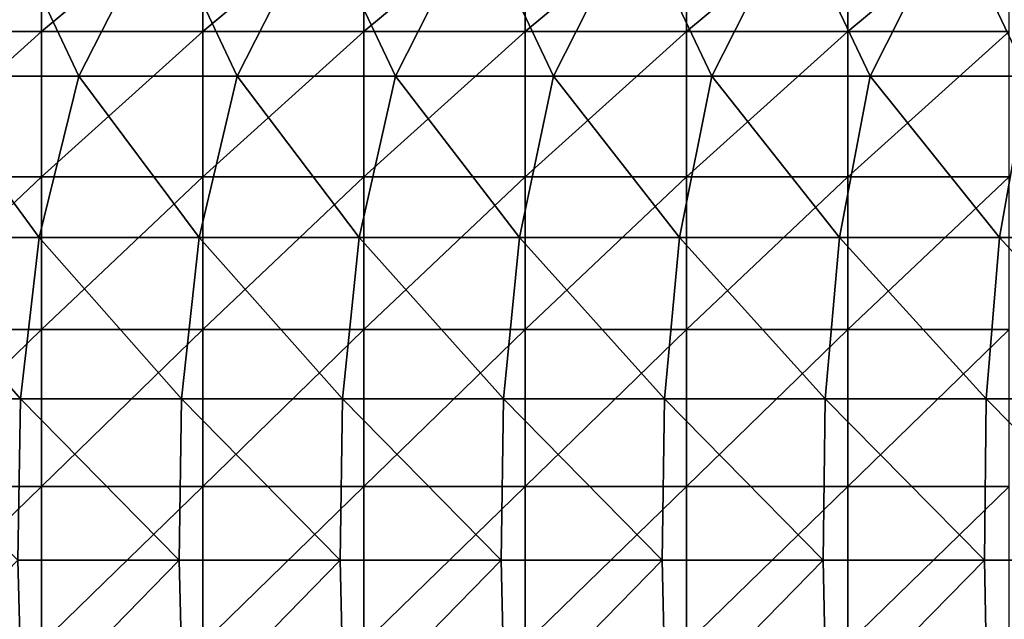
# Model space of a CAD drawing. Units: millimetres. Extents: x -149 to 170, y -78 to 26.
# Drawn here: x -86 to -61, y -3 to 12 of the extents above; entities that cross this region are included whole.
import ezdxf

# ---------------------------------------------------------------- set-up
doc = ezdxf.new("R2010")
doc.units = ezdxf.units.MM
doc.header["$LTSCALE"] = 52.148148
doc.layers.add('272', color=7, linetype='CONTINUOUS')
doc.layers.add('282', color=7, linetype='CONTINUOUS')

msp = doc.modelspace()

# ---------------------------------------------------------------- linework, layer by layer
at = {"layer": '272', "linetype": 'Continuous'}
for points in [[(-89.4, 14.98, 20.747), (-89.4, 11.646, 22.786), (-85.396, 14.98, 20.747), (-89.4, 14.98, 20.747)], [(-85.396, 14.98, 20.747), (-89.4, 11.646, 22.786), (-85.396, 11.646, 22.786), (-85.396, 14.98, 20.747)], [(-85.396, 14.98, 20.747), (-85.396, 11.646, 22.786), (-81.392, 14.98, 20.747), (-85.396, 14.98, 20.747)], [(-81.392, 14.98, 20.747), (-85.396, 11.646, 22.786), (-81.392, 11.646, 22.786), (-81.392, 14.98, 20.747)], [(-81.392, 14.98, 20.747), (-81.392, 11.646, 22.786), (-77.388, 14.98, 20.747), (-81.392, 14.98, 20.747)], [(-77.388, 14.98, 20.747), (-81.392, 11.646, 22.786), (-77.388, 11.646, 22.786), (-77.388, 14.98, 20.747)], [(-77.388, 14.98, 20.747), (-77.388, 11.646, 22.786), (-73.384, 14.98, 20.747), (-77.388, 14.98, 20.747)], [(-73.384, 14.98, 20.747), (-77.388, 11.646, 22.786), (-73.384, 11.646, 22.786), (-73.384, 14.98, 20.747)], [(-73.384, 14.98, 20.747), (-73.384, 11.646, 22.786), (-69.38, 14.98, 20.747), (-73.384, 14.98, 20.747)], [(-69.38, 14.98, 20.747), (-73.384, 11.646, 22.786), (-69.38, 11.646, 22.786), (-69.38, 14.98, 20.747)], [(-69.38, 14.98, 20.747), (-69.38, 11.646, 22.786), (-65.376, 14.98, 20.747), (-69.38, 14.98, 20.747)], [(-65.376, 14.98, 20.747), (-69.38, 11.646, 22.786), (-65.376, 11.646, 22.786), (-65.376, 14.98, 20.747)], [(-65.376, 14.98, 20.747), (-65.376, 11.646, 22.786), (-61.372, 14.98, 20.747), (-65.376, 14.98, 20.747)], [(-61.372, 14.98, 20.747), (-65.376, 11.646, 22.786), (-61.372, 11.646, 22.786), (-61.372, 14.98, 20.747)], [(-89.4, 11.646, 22.786), (-89.4, 8.041, 24.294), (-85.396, 11.646, 22.786), (-89.4, 11.646, 22.786)], [(-85.396, 11.646, 22.786), (-89.4, 8.041, 24.294), (-85.396, 8.041, 24.294), (-85.396, 11.646, 22.786)], [(-85.396, 11.646, 22.786), (-85.396, 8.041, 24.294), (-81.392, 11.646, 22.786), (-85.396, 11.646, 22.786)], [(-81.392, 11.646, 22.786), (-85.396, 8.041, 24.294), (-81.392, 8.041, 24.294), (-81.392, 11.646, 22.786)], [(-81.392, 11.646, 22.786), (-81.392, 8.041, 24.294), (-77.388, 11.646, 22.786), (-81.392, 11.646, 22.786)], [(-77.388, 11.646, 22.786), (-81.392, 8.041, 24.294), (-77.388, 8.041, 24.294), (-77.388, 11.646, 22.786)], [(-77.388, 11.646, 22.786), (-77.388, 8.041, 24.294), (-73.384, 11.646, 22.786), (-77.388, 11.646, 22.786)], [(-73.384, 11.646, 22.786), (-77.388, 8.041, 24.294), (-73.384, 8.041, 24.294), (-73.384, 11.646, 22.786)], [(-73.384, 11.646, 22.786), (-73.384, 8.041, 24.294), (-69.38, 11.646, 22.786), (-73.384, 11.646, 22.786)], [(-69.38, 11.646, 22.786), (-73.384, 8.041, 24.294), (-69.38, 8.041, 24.294), (-69.38, 11.646, 22.786)], [(-69.38, 11.646, 22.786), (-69.38, 8.041, 24.294), (-65.376, 11.646, 22.786), (-69.38, 11.646, 22.786)], [(-65.376, 11.646, 22.786), (-69.38, 8.041, 24.294), (-65.376, 8.041, 24.294), (-65.376, 11.646, 22.786)], [(-65.376, 11.646, 22.786), (-65.376, 8.041, 24.294), (-61.372, 11.646, 22.786), (-65.376, 11.646, 22.786)], [(-61.372, 11.646, 22.786), (-65.376, 8.041, 24.294), (-61.372, 8.041, 24.294), (-61.372, 11.646, 22.786)], [(-89.4, 8.041, 24.294), (-89.4, 4.248, 25.235), (-85.396, 8.041, 24.294), (-89.4, 8.041, 24.294)], [(-85.396, 8.041, 24.294), (-89.4, 4.248, 25.235), (-85.396, 4.248, 25.235), (-85.396, 8.041, 24.294)], [(-85.396, 8.041, 24.294), (-85.396, 4.248, 25.235), (-81.392, 8.041, 24.294), (-85.396, 8.041, 24.294)], [(-81.392, 8.041, 24.294), (-85.396, 4.248, 25.235), (-81.392, 4.248, 25.235), (-81.392, 8.041, 24.294)], [(-81.392, 8.041, 24.294), (-81.392, 4.248, 25.235), (-77.388, 8.041, 24.294), (-81.392, 8.041, 24.294)], [(-77.388, 8.041, 24.294), (-81.392, 4.248, 25.235), (-77.388, 4.248, 25.235), (-77.388, 8.041, 24.294)], [(-77.388, 8.041, 24.294), (-77.388, 4.248, 25.235), (-73.384, 8.041, 24.294), (-77.388, 8.041, 24.294)], [(-73.384, 8.041, 24.294), (-77.388, 4.248, 25.235), (-73.384, 4.248, 25.235), (-73.384, 8.041, 24.294)], [(-73.384, 8.041, 24.294), (-73.384, 4.248, 25.235), (-69.38, 8.041, 24.294), (-73.384, 8.041, 24.294)], [(-69.38, 8.041, 24.294), (-73.384, 4.248, 25.235), (-69.38, 4.248, 25.235), (-69.38, 8.041, 24.294)], [(-69.38, 8.041, 24.294), (-69.38, 4.248, 25.235), (-65.376, 8.041, 24.294), (-69.38, 8.041, 24.294)], [(-65.376, 8.041, 24.294), (-69.38, 4.248, 25.235), (-65.376, 4.248, 25.235), (-65.376, 8.041, 24.294)], [(-65.376, 8.041, 24.294), (-65.376, 4.248, 25.235), (-61.372, 8.041, 24.294), (-65.376, 8.041, 24.294)], [(-61.372, 8.041, 24.294), (-65.376, 4.248, 25.235), (-61.372, 4.248, 25.235), (-61.372, 8.041, 24.294)], [(-89.4, 4.248, 25.235), (-89.4, 0.357, 25.587), (-85.396, 4.248, 25.235), (-89.4, 4.248, 25.235)], [(-85.396, 4.248, 25.235), (-89.4, 0.357, 25.587), (-85.396, 0.357, 25.587), (-85.396, 4.248, 25.235)], [(-85.396, 4.248, 25.235), (-85.396, 0.357, 25.587), (-81.392, 4.248, 25.235), (-85.396, 4.248, 25.235)], [(-81.392, 4.248, 25.235), (-85.396, 0.357, 25.587), (-81.392, 0.357, 25.587), (-81.392, 4.248, 25.235)], [(-81.392, 4.248, 25.235), (-81.392, 0.357, 25.587), (-77.388, 4.248, 25.235), (-81.392, 4.248, 25.235)], [(-77.388, 4.248, 25.235), (-81.392, 0.357, 25.587), (-77.388, 0.357, 25.587), (-77.388, 4.248, 25.235)], [(-77.388, 4.248, 25.235), (-77.388, 0.357, 25.587), (-73.384, 4.248, 25.235), (-77.388, 4.248, 25.235)], [(-73.384, 4.248, 25.235), (-77.388, 0.357, 25.587), (-73.384, 0.357, 25.587), (-73.384, 4.248, 25.235)], [(-73.384, 4.248, 25.235), (-73.384, 0.357, 25.587), (-69.38, 4.248, 25.235), (-73.384, 4.248, 25.235)], [(-69.38, 4.248, 25.235), (-73.384, 0.357, 25.587), (-69.38, 0.357, 25.587), (-69.38, 4.248, 25.235)], [(-69.38, 4.248, 25.235), (-69.38, 0.357, 25.587), (-65.376, 4.248, 25.235), (-69.38, 4.248, 25.235)], [(-65.376, 4.248, 25.235), (-69.38, 0.357, 25.587), (-65.376, 0.357, 25.587), (-65.376, 4.248, 25.235)], [(-65.376, 4.248, 25.235), (-65.376, 0.357, 25.587), (-61.372, 4.248, 25.235), (-65.376, 4.248, 25.235)], [(-61.372, 4.248, 25.235), (-65.376, 0.357, 25.587), (-61.372, 0.357, 25.587), (-61.372, 4.248, 25.235)], [(-89.4, 0.357, 25.587), (-89.4, -3.543, 25.343), (-85.396, 0.357, 25.587), (-89.4, 0.357, 25.587)], [(-85.396, 0.357, 25.587), (-89.4, -3.543, 25.343), (-85.396, -3.543, 25.343), (-85.396, 0.357, 25.587)], [(-85.396, 0.357, 25.587), (-85.396, -3.543, 25.343), (-81.392, 0.357, 25.587), (-85.396, 0.357, 25.587)], [(-81.392, 0.357, 25.587), (-85.396, -3.543, 25.343), (-81.392, -3.543, 25.343), (-81.392, 0.357, 25.587)], [(-81.392, 0.357, 25.587), (-81.392, -3.543, 25.343), (-77.388, 0.357, 25.587), (-81.392, 0.357, 25.587)], [(-77.388, 0.357, 25.587), (-81.392, -3.543, 25.343), (-77.388, -3.543, 25.343), (-77.388, 0.357, 25.587)], [(-77.388, 0.357, 25.587), (-77.388, -3.543, 25.343), (-73.384, 0.357, 25.587), (-77.388, 0.357, 25.587)], [(-73.384, 0.357, 25.587), (-77.388, -3.543, 25.343), (-73.384, -3.543, 25.343), (-73.384, 0.357, 25.587)], [(-73.384, 0.357, 25.587), (-73.384, -3.543, 25.343), (-69.38, 0.357, 25.587), (-73.384, 0.357, 25.587)], [(-69.38, 0.357, 25.587), (-73.384, -3.543, 25.343), (-69.38, -3.543, 25.343), (-69.38, 0.357, 25.587)], [(-69.38, 0.357, 25.587), (-69.38, -3.543, 25.343), (-65.376, 0.357, 25.587), (-69.38, 0.357, 25.587)], [(-65.376, 0.357, 25.587), (-69.38, -3.543, 25.343), (-65.376, -3.543, 25.343), (-65.376, 0.357, 25.587)], [(-65.376, 0.357, 25.587), (-65.376, -3.543, 25.343), (-61.372, 0.357, 25.587), (-65.376, 0.357, 25.587)], [(-61.372, 0.357, 25.587), (-65.376, -3.543, 25.343), (-61.372, -3.543, 25.343), (-61.372, 0.357, 25.587)]]:
    msp.add_3dface(points, dxfattribs=at)
at = {"layer": '282', "linetype": 'Continuous'}
for points in [[(-88.394, 10.54, -63.5), (-86.351, 14.544, -63.5), (-84.466, 10.54, -63.5), (-88.394, 10.54, -63.5)], [(-86.351, 14.544, -63.5), (-82.426, 14.544, -63.5), (-84.466, 10.54, -63.5), (-86.351, 14.544, -63.5)], [(-84.466, 10.54, -63.5), (-82.426, 14.544, -63.5), (-80.537, 10.54, -63.5), (-84.466, 10.54, -63.5)], [(-82.426, 14.544, -63.5), (-78.501, 14.544, -63.5), (-80.537, 10.54, -63.5), (-82.426, 14.544, -63.5)], [(-80.537, 10.54, -63.5), (-78.501, 14.544, -63.5), (-76.608, 10.54, -63.5), (-80.537, 10.54, -63.5)], [(-78.501, 14.544, -63.5), (-74.576, 14.544, -63.5), (-76.608, 10.54, -63.5), (-78.501, 14.544, -63.5)], [(-76.608, 10.54, -63.5), (-74.576, 14.544, -63.5), (-72.68, 10.54, -63.5), (-76.608, 10.54, -63.5)], [(-74.576, 14.544, -63.5), (-70.651, 14.544, -63.5), (-72.68, 10.54, -63.5), (-74.576, 14.544, -63.5)], [(-72.68, 10.54, -63.5), (-70.651, 14.544, -63.5), (-68.751, 10.54, -63.5), (-72.68, 10.54, -63.5)], [(-70.651, 14.544, -63.5), (-66.726, 14.544, -63.5), (-68.751, 10.54, -63.5), (-70.651, 14.544, -63.5)], [(-68.751, 10.54, -63.5), (-66.726, 14.544, -63.5), (-64.823, 10.54, -63.5), (-68.751, 10.54, -63.5)], [(-66.726, 14.544, -63.5), (-62.801, 14.544, -63.5), (-64.823, 10.54, -63.5), (-66.726, 14.544, -63.5)], [(-64.823, 10.54, -63.5), (-62.801, 14.544, -63.5), (-60.894, 10.54, -63.5), (-64.823, 10.54, -63.5)], [(-62.801, 14.544, -63.5), (-58.876, 14.544, -63.5), (-60.894, 10.54, -63.5), (-62.801, 14.544, -63.5)], [(-89.429, 6.536, -63.5), (-88.394, 10.54, -63.5), (-85.454, 6.536, -63.5), (-89.429, 6.536, -63.5)], [(-88.394, 10.54, -63.5), (-84.466, 10.54, -63.5), (-85.454, 6.536, -63.5), (-88.394, 10.54, -63.5)], [(-85.454, 6.536, -63.5), (-84.466, 10.54, -63.5), (-81.479, 6.536, -63.5), (-85.454, 6.536, -63.5)], [(-84.466, 10.54, -63.5), (-80.537, 10.54, -63.5), (-81.479, 6.536, -63.5), (-84.466, 10.54, -63.5)], [(-81.479, 6.536, -63.5), (-80.537, 10.54, -63.5), (-77.505, 6.536, -63.5), (-81.479, 6.536, -63.5)], [(-80.537, 10.54, -63.5), (-76.608, 10.54, -63.5), (-77.505, 6.536, -63.5), (-80.537, 10.54, -63.5)], [(-77.505, 6.536, -63.5), (-76.608, 10.54, -63.5), (-73.53, 6.536, -63.5), (-77.505, 6.536, -63.5)], [(-76.608, 10.54, -63.5), (-72.68, 10.54, -63.5), (-73.53, 6.536, -63.5), (-76.608, 10.54, -63.5)], [(-73.53, 6.536, -63.5), (-72.68, 10.54, -63.5), (-69.556, 6.536, -63.5), (-73.53, 6.536, -63.5)], [(-72.68, 10.54, -63.5), (-68.751, 10.54, -63.5), (-69.556, 6.536, -63.5), (-72.68, 10.54, -63.5)], [(-69.556, 6.536, -63.5), (-68.751, 10.54, -63.5), (-65.581, 6.536, -63.5), (-69.556, 6.536, -63.5)], [(-68.751, 10.54, -63.5), (-64.823, 10.54, -63.5), (-65.581, 6.536, -63.5), (-68.751, 10.54, -63.5)], [(-65.581, 6.536, -63.5), (-64.823, 10.54, -63.5), (-61.606, 6.536, -63.5), (-65.581, 6.536, -63.5)], [(-64.823, 10.54, -63.5), (-60.894, 10.54, -63.5), (-61.606, 6.536, -63.5), (-64.823, 10.54, -63.5)], [(-61.606, 6.536, -63.5), (-60.894, 10.54, -63.5), (-57.632, 6.536, -63.5), (-61.606, 6.536, -63.5)], [(-89.909, 2.532, -63.5), (-89.429, 6.536, -63.5), (-85.913, 2.532, -63.5), (-89.909, 2.532, -63.5)], [(-89.429, 6.536, -63.5), (-85.454, 6.536, -63.5), (-85.913, 2.532, -63.5), (-89.429, 6.536, -63.5)], [(-85.913, 2.532, -63.5), (-85.454, 6.536, -63.5), (-81.917, 2.532, -63.5), (-85.913, 2.532, -63.5)], [(-85.454, 6.536, -63.5), (-81.479, 6.536, -63.5), (-81.917, 2.532, -63.5), (-85.454, 6.536, -63.5)], [(-81.917, 2.532, -63.5), (-81.479, 6.536, -63.5), (-77.921, 2.532, -63.5), (-81.917, 2.532, -63.5)], [(-81.479, 6.536, -63.5), (-77.505, 6.536, -63.5), (-77.921, 2.532, -63.5), (-81.479, 6.536, -63.5)], [(-77.921, 2.532, -63.5), (-77.505, 6.536, -63.5), (-73.926, 2.532, -63.5), (-77.921, 2.532, -63.5)], [(-77.505, 6.536, -63.5), (-73.53, 6.536, -63.5), (-73.926, 2.532, -63.5), (-77.505, 6.536, -63.5)], [(-73.926, 2.532, -63.5), (-73.53, 6.536, -63.5), (-69.93, 2.532, -63.5), (-73.926, 2.532, -63.5)], [(-73.53, 6.536, -63.5), (-69.556, 6.536, -63.5), (-69.93, 2.532, -63.5), (-73.53, 6.536, -63.5)], [(-69.93, 2.532, -63.5), (-69.556, 6.536, -63.5), (-65.934, 2.532, -63.5), (-69.93, 2.532, -63.5)], [(-69.556, 6.536, -63.5), (-65.581, 6.536, -63.5), (-65.934, 2.532, -63.5), (-69.556, 6.536, -63.5)], [(-65.934, 2.532, -63.5), (-65.581, 6.536, -63.5), (-61.938, 2.532, -63.5), (-65.934, 2.532, -63.5)], [(-65.581, 6.536, -63.5), (-61.606, 6.536, -63.5), (-61.938, 2.532, -63.5), (-65.581, 6.536, -63.5)], [(-61.938, 2.532, -63.5), (-61.606, 6.536, -63.5), (-57.942, 2.532, -63.5), (-61.938, 2.532, -63.5)], [(-61.606, 6.536, -63.5), (-57.632, 6.536, -63.5), (-57.942, 2.532, -63.5), (-61.606, 6.536, -63.5)], [(-89.909, 2.532, -63.5), (-85.913, 2.532, -63.5), (-85.979, -1.472, -63.5), (-89.909, 2.532, -63.5)], [(-85.979, -1.472, -63.5), (-85.913, 2.532, -63.5), (-81.98, -1.472, -63.5), (-85.979, -1.472, -63.5)], [(-85.913, 2.532, -63.5), (-81.917, 2.532, -63.5), (-81.98, -1.472, -63.5), (-85.913, 2.532, -63.5)], [(-81.98, -1.472, -63.5), (-81.917, 2.532, -63.5), (-77.981, -1.472, -63.5), (-81.98, -1.472, -63.5)], [(-81.917, 2.532, -63.5), (-77.921, 2.532, -63.5), (-77.981, -1.472, -63.5), (-81.917, 2.532, -63.5)], [(-77.981, -1.472, -63.5), (-77.921, 2.532, -63.5), (-73.982, -1.472, -63.5), (-77.981, -1.472, -63.5)], [(-77.921, 2.532, -63.5), (-73.926, 2.532, -63.5), (-73.982, -1.472, -63.5), (-77.921, 2.532, -63.5)], [(-73.982, -1.472, -63.5), (-73.926, 2.532, -63.5), (-69.983, -1.472, -63.5), (-73.982, -1.472, -63.5)], [(-73.926, 2.532, -63.5), (-69.93, 2.532, -63.5), (-69.983, -1.472, -63.5), (-73.926, 2.532, -63.5)], [(-69.983, -1.472, -63.5), (-69.93, 2.532, -63.5), (-65.984, -1.472, -63.5), (-69.983, -1.472, -63.5)], [(-69.93, 2.532, -63.5), (-65.934, 2.532, -63.5), (-65.984, -1.472, -63.5), (-69.93, 2.532, -63.5)], [(-65.984, -1.472, -63.5), (-65.934, 2.532, -63.5), (-61.985, -1.472, -63.5), (-65.984, -1.472, -63.5)], [(-65.934, 2.532, -63.5), (-61.938, 2.532, -63.5), (-61.985, -1.472, -63.5), (-65.934, 2.532, -63.5)], [(-61.985, -1.472, -63.5), (-61.938, 2.532, -63.5), (-57.986, -1.472, -63.5), (-61.985, -1.472, -63.5)], [(-61.938, 2.532, -63.5), (-57.942, 2.532, -63.5), (-57.986, -1.472, -63.5), (-61.938, 2.532, -63.5)], [(-89.867, -5.476, -63.5), (-85.979, -1.472, -63.5), (-85.873, -5.476, -63.5), (-89.867, -5.476, -63.5)], [(-85.979, -1.472, -63.5), (-81.98, -1.472, -63.5), (-85.873, -5.476, -63.5), (-85.979, -1.472, -63.5)], [(-85.873, -5.476, -63.5), (-81.98, -1.472, -63.5), (-81.879, -5.476, -63.5), (-85.873, -5.476, -63.5)], [(-81.98, -1.472, -63.5), (-77.981, -1.472, -63.5), (-81.879, -5.476, -63.5), (-81.98, -1.472, -63.5)], [(-81.879, -5.476, -63.5), (-77.981, -1.472, -63.5), (-77.885, -5.476, -63.5), (-81.879, -5.476, -63.5)], [(-77.981, -1.472, -63.5), (-73.982, -1.472, -63.5), (-77.885, -5.476, -63.5), (-77.981, -1.472, -63.5)], [(-77.885, -5.476, -63.5), (-73.982, -1.472, -63.5), (-73.89, -5.476, -63.5), (-77.885, -5.476, -63.5)], [(-73.982, -1.472, -63.5), (-69.983, -1.472, -63.5), (-73.89, -5.476, -63.5), (-73.982, -1.472, -63.5)], [(-73.89, -5.476, -63.5), (-69.983, -1.472, -63.5), (-69.896, -5.476, -63.5), (-73.89, -5.476, -63.5)], [(-69.983, -1.472, -63.5), (-65.984, -1.472, -63.5), (-69.896, -5.476, -63.5), (-69.983, -1.472, -63.5)], [(-69.896, -5.476, -63.5), (-65.984, -1.472, -63.5), (-65.902, -5.476, -63.5), (-69.896, -5.476, -63.5)], [(-65.984, -1.472, -63.5), (-61.985, -1.472, -63.5), (-65.902, -5.476, -63.5), (-65.984, -1.472, -63.5)], [(-65.902, -5.476, -63.5), (-61.985, -1.472, -63.5), (-61.908, -5.476, -63.5), (-65.902, -5.476, -63.5)], [(-61.985, -1.472, -63.5), (-57.986, -1.472, -63.5), (-61.908, -5.476, -63.5), (-61.985, -1.472, -63.5)], [(-61.908, -5.476, -63.5), (-57.986, -1.472, -63.5), (-57.914, -5.476, -63.5), (-61.908, -5.476, -63.5)]]:
    msp.add_3dface(points, dxfattribs=at)

doc.saveas('drawing.dxf')
